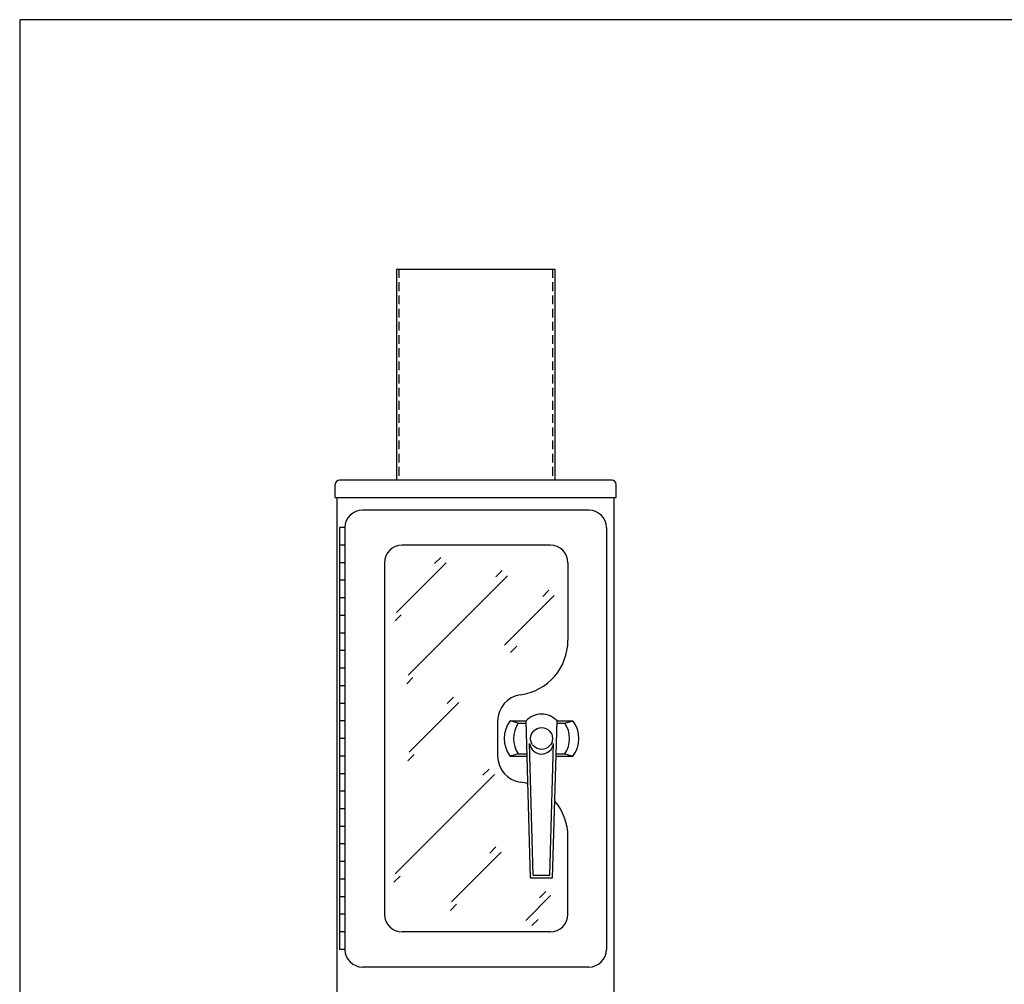
# Model space of a CAD drawing. Units: inches. Extents: x 156 to 279, y -22 to 76.
# Drawn here: x 156 to 185, y 48 to 76 of the extents above; entities that cross this region are included whole.
import ezdxf

# ---------------------------------------------------------------- set-up
doc = ezdxf.new("R2010")
doc.units = ezdxf.units.IN
doc.header["$MEASUREMENT"] = 0
doc.linetypes.add('HIDDEN', pattern=[0.375, 0.25, -0.125])
doc.layers.get('0').update_dxf_attribs({"lineweight": 25})

msp = doc.modelspace()

# ---------------------------------------------------------------- linework, layer by layer
for p, q in [((279.49673, 75.75044), (156.49509, 75.75044)), ((156.49509, 75.75044), (156.49509, -22.46479))]:
    msp.add_line(p, q)
at = {"color": 4, "linetype": 'Continuous'}
for p, q in [((167.22021, 68.65489), (171.72021, 68.65489)), ((167.22021, 68.65489), (167.22021, 62.65489)), ((171.72021, 68.65489), (171.72021, 62.65489)), ((165.47021, 62.15489), (165.47021, 62.52989)), ((173.34521, 62.65489), (165.59521, 62.65489)), ((173.47021, 62.15489), (173.47021, 62.52989)), ((165.47021, 62.15489), (173.47021, 62.15489)), ((165.53271, 34.90489), (165.53271, 62.15489)), ((173.40771, 34.90489), (173.40771, 62.15489)), ((167.21305, 58.88994), (168.62726, 60.30415)), ((168.47523, 60.45506), (168.29846, 60.27828)), ((170.22154, 60.08294), (170.04476, 59.90617)), ((167.54514, 57.10361), (170.37357, 59.93204)), ((171.55583, 59.5232), (171.37905, 59.34643)), ((170.29364, 57.95808), (171.70786, 59.37229)), ((167.35453, 58.82604), (167.17775, 58.64927)), ((170.64085, 57.92845), (170.46407, 57.75167)), ((167.68662, 57.03971), (167.50984, 56.86294)), ((167.57572, 54.91383), (168.98994, 56.32804)), ((168.83791, 56.47895), (168.66113, 56.30217)), ((167.7172, 54.84993), (167.54042, 54.67316)), ((169.85533, 54.43423), (169.67855, 54.25745)), ((167.17893, 51.45489), (170.00736, 54.28332)), ((170.04752, 52.21919), (169.87074, 52.04241)), ((168.78534, 50.65407), (170.19955, 52.06828)), ((167.32041, 51.391), (167.14364, 51.21422)), ((170.89598, 50.12632), (171.60308, 50.83343)), ((171.46673, 50.95289), (171.28996, 50.77611)), ((168.92682, 50.59017), (168.75004, 50.4134)), ((171.24571, 50.15963), (171.06893, 49.98285))]:
    msp.add_line(p, q, dxfattribs=at)
at = {"color": 4, "linetype": 'HIDDEN'}
for p, q in [((167.28021, 68.65489), (167.28021, 62.65489)), ((171.66021, 68.65489), (171.66021, 62.65489))]:
    msp.add_line(p, q, dxfattribs=at)
at = {"color": 1, "linetype": 'Continuous'}
for p, q in [((172.69021, 61.80303), (166.25071, 61.80303)), ((165.75071, 61.30303), (165.75071, 49.30303)), ((173.19021, 61.30303), (173.19021, 49.30303)), ((171.59521, 60.80303), (167.37721, 60.80303)), ((166.87721, 60.30303), (166.87721, 50.30303)), ((172.09521, 60.30303), (172.09521, 58.0965)), ((170.09521, 55.80303), (170.09521, 54.80303)), ((170.4567, 55.80303), (170.90521, 55.80303)), ((170.68127, 55.74303), (170.4567, 55.80303)), ((171.03021, 51.34059), (170.90521, 55.80303)), ((171.66021, 51.34059), (171.78521, 55.80303)), ((171.78521, 55.80303), (172.23372, 55.80303)), ((172.00915, 55.74303), (172.23372, 55.80303)), ((170.68127, 55.74303), (170.90689, 55.74303)), ((171.78353, 55.74303), (172.00915, 55.74303)), ((171.108, 51.42059), (171.0031, 55.16541)), ((171.58242, 51.42059), (171.68732, 55.16541)), ((170.68127, 54.86303), (170.4567, 54.80303)), ((170.4567, 54.80303), (170.93322, 54.80303)), ((170.68127, 54.86303), (170.93154, 54.86303)), ((171.7572, 54.80303), (172.23372, 54.80303)), ((171.75888, 54.86303), (172.00915, 54.86303)), ((172.00915, 54.86303), (172.23372, 54.80303)), ((172.09521, 50.30303), (172.09521, 52.50956)), ((171.03021, 51.34059), (171.66021, 51.34059)), ((171.108, 51.42059), (171.58242, 51.42059)), ((171.59521, 49.80303), (167.37721, 49.80303)), ((172.69021, 48.80303), (166.25071, 48.80303))]:
    msp.add_line(p, q, dxfattribs=at)
at = {"color": 6, "linetype": 'Continuous'}
for p, q in [((165.75071, 61.30303), (165.59571, 61.30303)), ((165.59571, 61.30303), (165.59571, 49.30303)), ((165.75071, 60.80303), (165.59571, 60.80303)), ((165.75071, 60.30303), (165.59571, 60.30303)), ((165.75071, 59.80303), (165.59571, 59.80303)), ((165.75071, 59.30303), (165.59571, 59.30303)), ((165.75071, 58.80303), (165.59571, 58.80303)), ((165.75071, 58.30303), (165.59571, 58.30303)), ((165.75071, 57.80303), (165.59571, 57.80303)), ((165.75071, 57.30303), (165.59571, 57.30303)), ((165.75071, 56.80303), (165.59571, 56.80303)), ((165.75071, 56.30303), (165.59571, 56.30303)), ((165.75071, 55.80303), (165.59571, 55.80303)), ((165.75071, 55.30303), (165.59571, 55.30303)), ((165.75071, 54.80303), (165.59571, 54.80303)), ((165.75071, 54.30303), (165.59571, 54.30303)), ((165.75071, 53.80303), (165.59571, 53.80303)), ((165.75071, 53.30303), (165.59571, 53.30303)), ((165.75071, 52.80303), (165.59571, 52.80303)), ((165.75071, 52.30303), (165.59571, 52.30303)), ((165.75071, 51.80303), (165.59571, 51.80303)), ((165.75071, 51.30303), (165.59571, 51.30303)), ((165.75071, 50.80303), (165.59571, 50.80303)), ((165.75071, 50.30303), (165.59571, 50.30303)), ((165.75071, 49.80303), (165.59571, 49.80303)), ((165.75071, 49.30303), (165.59571, 49.30303))]:
    msp.add_line(p, q, dxfattribs=at)
at = {"color": 1, "linetype": 'Continuous'}
msp.add_circle((171.34521, 55.30303), 0.3125, dxfattribs=at)
at = {"color": 4, "linetype": 'Continuous'}
for centre, start, end in [((165.59521, 62.52989), 90, 180), ((173.34521, 62.52989), 0, 90)]:
    msp.add_arc(centre, 0.125, start, end, dxfattribs=at)
at = {"color": 1, "linetype": 'Continuous'}
for centre, radius, start, end in [((166.25071, 61.30303), 0.5, 90, 180), ((172.69021, 61.30303), 0.5, 0, 90), ((167.37721, 60.30303), 0.5, 90, 180), ((171.59521, 60.30303), 0.5, 0, 90), ((170.53021, 58.0965), 1.565, 277.820446, 0), ((170.84521, 55.80303), 0.75, 97.820446, 180), ((171.07671, 55.30303), 0.7965, 141.11595, 218.88405), ((171.34521, 55.41185), 0.58874, 41.638409, 138.361591), ((171.61371, 55.30303), 0.7965, 321.11595, 38.88405), ((171.34521, 55.30303), 0.7965, 146.467024, 213.532976), ((171.34521, 55.30303), 0.7965, 326.467024, 33.532976), ((171.34521, 55.2062), 0.34453, 186.799783, 353.200217), ((170.84521, 54.80303), 0.75, 180, 262.179554), ((170.53021, 52.50956), 1.565, 74.240076, 82.179554), ((170.53021, 52.50956), 1.565, 0, 40.43556), ((167.37721, 50.30303), 0.5, 180, 270), ((171.59521, 50.30303), 0.5, 270, 0), ((166.25071, 49.30303), 0.5, 180, 270), ((172.69021, 49.30303), 0.5, 270, 0)]:
    msp.add_arc(centre, radius, start, end, dxfattribs=at)

doc.saveas('drawing.dxf')
